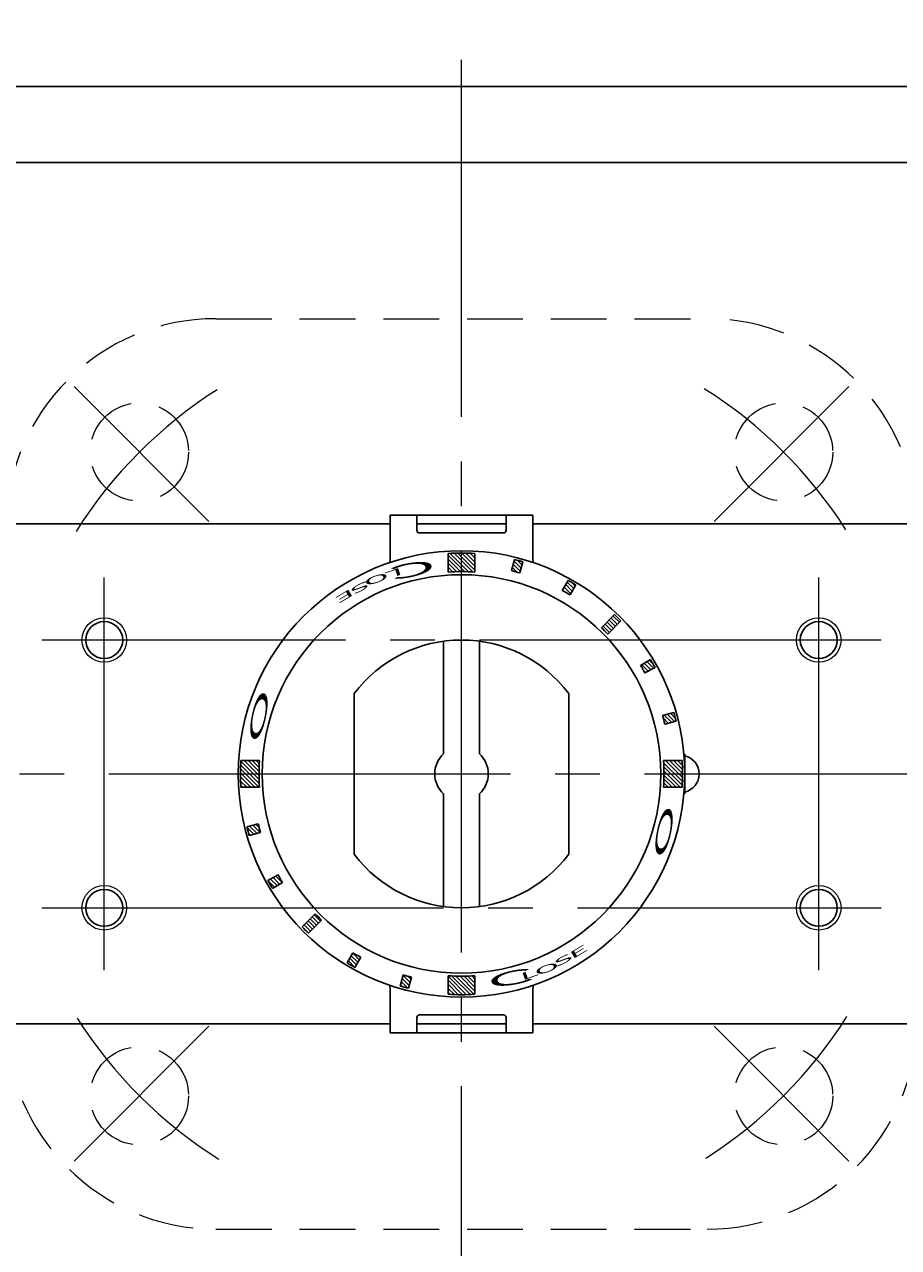
# Model space of a CAD drawing. Extents: x -190 to 1710, y -271 to 1082.
# Drawn here: x 263 to 361, y 757 to 894 of the extents above; entities that cross this region are included whole.
import ezdxf

# ---------------------------------------------------------------- set-up
doc = ezdxf.new("R2010")
doc.units = 0
doc.header["$LTSCALE"] = 5
doc.header["$MEASUREMENT"] = 0
doc.linetypes.add('CENTER', pattern=[12, 9, -1, 1, -1])
doc.linetypes.add('HIDDEN', pattern=[0.375, 0.25, -0.125])
doc.layers.get('0').update_dxf_attribs({"linetype": 'CONTINUOUS'})
doc.layers.get('Defpoints').update_dxf_attribs({"color": 8, "linetype": 'CONTINUOUS'})
doc.layers.add('1', color=2, linetype='CONTINUOUS')
doc.layers.add('シリンダ', color=85, linetype='CONTINUOUS')
doc.layers.add('scale', color=6, linetype='CONTINUOUS', lineweight=13)
doc.styles.get("Standard").update_dxf_attribs({"font": 'simplex.shx', "bigfont": 'BIGFONT.shx'})
doc.dimstyles.get("Standard").update_dxf_attribs({"dimscale": 5, "dimtxt": 3.3, "dimasz": 2, "dimexe": 1, "dimexo": 1, "dimgap": 1, "dimtad": 1, "dimdsep": 46, "dimtxsty": 'STANDARD', "dimblk": 'CLOSED', "dimcen": 0.09, "dimclrd": 256, "dimclre": 256, "dimclrt": 2, "dimadec": 0, "dimazin": 2, "dimtfac": 1, "dimtmove": 0, "dimatfit": 3, "dimldrblk": 'CLOSED', "dimfxl": 1, "dimtolj": 1, "dimtzin": 0, "dimlwd": -1, "dimlwe": -1, "dimarcsym": 0})
pattern_1 = [(135, (-16700.1717, 24527.6563), (-0.224506403, -0.224506403), [])]

# ---------------------------------------------------------------- blocks, each defined once
blk = doc.blocks.new('_Closed')
at = {"color": 0, "linetype": 'ByBlock', "lineweight": -2}
for p, q in [((-1, 0.167), (0, 0)), ((-1, 0.167), (-1, -0.167)), ((0, 0), (-1, -0.167)), ((0, 0), (-1, 0))]:
    blk.add_line(p, q, dxfattribs=at)
blk = doc.blocks.new('*D6')
at = {"layer": 'Defpoints', "color": 0}
for p in [(-47.59, 941.76), (-47.59, 841.9), (674.91, 818.4)]:
    blk.add_point(p, dxfattribs=at)
at = {"layer": 'scale'}
for p, q in [((-47.59, 846.9), (-47.59, 946.76)), ((674.91, 823.4), (674.91, 946.76)), ((662.41, 941.76), (-35.09, 941.76))]:
    blk.add_line(p, q, dxfattribs=at)
at = {"layer": 'scale', "xscale": 12.5, "yscale": 12.5, "zscale": 12.5, "rotation": 180}
blk.add_blockref('_Closed', (-47.59, 941.76), dxfattribs=at)
at = {"layer": 'scale', "xscale": 12.5, "yscale": 12.5, "zscale": 12.5}
blk.add_blockref('_Closed', (674.91, 941.76), dxfattribs=at)
at = {"layer": 'scale', "color": 2, "insert": (313.66, 954.26), "char_height": 15, "attachment_point": 5}
blk.add_mtext('\\A1;722.5（概略）', dxfattribs=at)

msp = doc.modelspace()

# ---------------------------------------------------------------- hatches: boundary and pattern name
at = {"layer": 'シリンダ', "lineweight": 9, "ltscale": 2}
h = msp.add_hatch(dxfattribs=at)
h.set_pattern_fill('ANSI31', color=256, scale=0.1, angle=90, style=0)
h.set_pattern_definition([(135, (-10127.91235, -441.97888), (-0.224506403, -0.224506403), [])])
h.paths.add_polyline_path([(334.578, 810.4, -0.0165557), (334.528, 808.9), (336.604, 808.9, 0.0151675), (336.649, 810.4)])
h.paths.add_polyline_path([(334.528, 811.9, -0.0165557), (334.578, 810.4), (336.649, 810.4, 0.0151675), (336.604, 811.9)])
h.paths.add_polyline_path([(334.421, 816.95, -0.0106638), (334.68, 815.984), (335.931, 816.319, 0.0101057), (335.672, 817.285)])
h.paths.add_polyline_path([(331.959, 822.553, -0.0103847), (332.446, 821.71), (333.58, 822.335, 0.0103848), (333.066, 823.224)])
h.paths.add_polyline_path([(327.58, 826.779, -0.0110294), (328.288, 826.072), (329.753, 827.537, 0.0101057), (329.046, 828.244)])
h.paths.add_polyline_path([(323.843, 832.072), (323.196, 830.95, -0.0106638), (324.062, 830.45), (324.709, 831.572, 0.0101057)])
h.paths.add_polyline_path([(318.312, 834.298), (317.977, 833.047, -0.0053317), (318.458, 832.913), (318.793, 834.163, 0.0050527)])
h.paths.add_polyline_path([(317.827, 834.422), (317.492, 833.171, -0.0053318), (317.977, 833.047), (318.312, 834.298, 0.0050527)])
h.paths.add_polyline_path([(311.908, 835.141), (311.908, 833.069, -0.0165556), (313.408, 833.019), (313.408, 835.095, 0.0151675)])
h.paths.add_polyline_path([(310.408, 835.095), (310.408, 833.019, -0.0165557), (311.908, 833.069), (311.908, 835.141, 0.0151675)])
h = msp.add_hatch(dxfattribs=at)
h.set_pattern_fill('ANSI31', color=256, scale=0.1, angle=90, style=0)
h.set_pattern_definition(pattern_1)
h.paths.add_polyline_path([(290.482, 798.029, 0.0053317), (290.75, 797.575), (291.857, 798.246, -0.0053317), (291.603, 798.676)])
h.paths.add_polyline_path([(290.236, 798.465, 0.0050527), (290.482, 798.029), (291.603, 798.676, -0.0050527), (291.37, 799.089)])
h.paths.add_polyline_path([(288.01, 803.996, 0.0050527), (288.144, 803.514), (289.395, 803.85, -0.0053317), (289.261, 804.331)])
h.paths.add_polyline_path([(287.886, 804.48, 0.0050527), (288.01, 803.996), (289.261, 804.331, -0.0053317), (289.136, 804.815)])
h.paths.add_polyline_path([(287.167, 810.4, 0.0151675), (287.213, 808.9), (289.288, 808.9, -0.0165557), (289.239, 810.4)])
h.paths.add_polyline_path([(287.213, 811.9, 0.0151675), (287.167, 810.4), (289.239, 810.4, -0.0165557), (289.288, 811.9)])
h = msp.add_hatch(dxfattribs=at)
h.set_pattern_fill('ANSI31', color=256, scale=0.1, angle=90, style=0)
h.set_pattern_definition(pattern_1)
h.paths.add_polyline_path([(311.908, 787.73), (311.908, 785.659, 0.0151675), (313.408, 785.704), (313.408, 787.78, -0.0165557)])
h.paths.add_polyline_path([(310.408, 787.78), (310.408, 785.704, 0.0151675), (311.908, 785.659), (311.908, 787.73, -0.0165557)])
h.paths.add_polyline_path([(305.505, 786.502, 0.0050527), (305.989, 786.377), (306.324, 787.628, -0.0053317), (305.84, 787.752)])
h.paths.add_polyline_path([(305.358, 787.887), (305.023, 786.636, 0.0050527), (305.505, 786.502), (305.84, 787.752, -0.0053317)])
h.paths.add_polyline_path([(299.538, 788.973, 0.0050527), (299.973, 788.728), (300.621, 789.849, -0.0053317), (300.185, 790.094)])
h.paths.add_polyline_path([(299.107, 789.228, 0.0050527), (299.538, 788.973), (300.185, 790.094, -0.0053317), (299.755, 790.349)])
h.paths.add_polyline_path([(294.414, 792.905, 0.0050527), (294.771, 792.555), (296.236, 794.02, -0.0055145), (295.878, 794.37)])
h.paths.add_polyline_path([(294.064, 793.262, 0.0050527), (294.414, 792.905), (295.878, 794.37, -0.0055145), (295.529, 794.727)])

# ---------------------------------------------------------------- linework, layer by layer
at = {"layer": '1', "color": 211, "linetype": 'HIDDEN', "lineweight": 13, "ltscale": 5}
for p, q in [((284.408, 861.4), (339.408, 861.4)), ((284.408, 759.4), (339.408, 759.4))]:
    msp.add_line(p, q, dxfattribs=at)
at = {"layer": '1', "color": 2, "linetype": 'CENTER', "lineweight": 13}
for p, q in [((283.631, 838.677), (268.523, 853.784)), ((340.186, 838.677), (355.293, 853.784)), ((283.631, 782.122), (268.523, 767.015)), ((340.186, 782.122), (355.293, 767.015))]:
    msp.add_line(p, q, dxfattribs=at)
at = {"layer": '1', "color": 211, "linetype": 'HIDDEN', "lineweight": 13, "ltscale": 5}
for centre in [(275.846, 846.462), (347.971, 846.462), (275.846, 774.337), (347.971, 774.337)]:
    msp.add_circle(centre, 5.5, dxfattribs=at)
for centre, start, end in [((284.408, 837.9), 90, 180), ((339.408, 837.9), 0, 90), ((284.408, 782.9), 180, 270), ((339.408, 782.9), 270, 0)]:
    msp.add_arc(centre, 23.5, start, end, dxfattribs=at)
at = {"layer": '1', "color": 2, "linetype": 'CENTER', "lineweight": 13}
for start, end in [(122.43038, 147.80619), (32.43038, 57.80619), (212.43038, 237.80619), (302.43038, 327.80619)]:
    msp.add_arc((311.908, 810.4), 51, start, end, dxfattribs=at)
at = {"layer": 'シリンダ', "color": 2, "linetype": 'CENTER', "lineweight": 13}
for p, q in [((311.908, 730.4), (311.908, 890.4)), ((271.908, 788.4), (271.908, 832.4)), ((351.908, 788.4), (351.908, 832.4)), ((358.908, 825.4), (264.908, 825.4)), ((-27.592, 810.4), (679.908, 810.4)), ((264.908, 795.4), (358.908, 795.4))]:
    msp.add_line(p, q, dxfattribs=at)
at = {"layer": 'シリンダ'}
for p, q in [((620.908, 887.4), (2.908, 887.4)), ((620.908, 878.9), (2.908, 878.9)), ((303.908, 838.4), (2.908, 838.4)), ((620.908, 838.4), (319.908, 838.4)), ((309.908, 825.266), (309.908, 812.636)), ((313.908, 825.266), (313.908, 812.636)), ((299.908, 801.4), (299.908, 819.4)), ((323.908, 819.4), (323.908, 801.4)), ((309.908, 808.163), (309.908, 795.533)), ((313.908, 808.163), (313.908, 795.533)), ((303.908, 782.4), (2.908, 782.4)), ((620.908, 782.4), (319.908, 782.4))]:
    msp.add_line(p, q, dxfattribs=at)
at = {"layer": 'シリンダ', "ltscale": 0.5}
for p, q in [((319.908, 839.4), (303.908, 839.4)), ((303.908, 834.4), (303.908, 839.4)), ((306.908, 839.4), (306.908, 837.7)), ((316.908, 839.4), (316.908, 837.7)), ((319.908, 834.4), (319.908, 839.4)), ((316.908, 838.4), (306.908, 838.4)), ((316.608, 837.4), (307.208, 837.4)), ((310.408, 833.019), (310.408, 835.095)), ((313.408, 835.095), (313.408, 833.019)), ((317.492, 833.171), (317.827, 834.422)), ((318.793, 834.163), (318.458, 832.913)), ((323.196, 830.95), (323.843, 832.072)), ((324.709, 831.572), (324.062, 830.45)), ((327.58, 826.779), (329.046, 828.244)), ((328.288, 826.072), (329.753, 827.537)), ((331.959, 822.553), (333.066, 823.224)), ((333.58, 822.335), (332.446, 821.71)), ((334.421, 816.95), (335.672, 817.285)), ((335.931, 816.319), (334.68, 815.984)), ((287.213, 811.9), (289.288, 811.9)), ((334.528, 811.9), (336.604, 811.9)), ((289.288, 808.9), (287.213, 808.9)), ((336.604, 808.9), (334.528, 808.9)), ((287.886, 804.48), (289.136, 804.815)), ((289.395, 803.85), (288.144, 803.514)), ((290.236, 798.465), (291.37, 799.089)), ((291.857, 798.246), (290.75, 797.575)), ((295.529, 794.727), (294.064, 793.262)), ((296.236, 794.02), (294.771, 792.555)), ((299.107, 789.228), (299.755, 790.349)), ((300.621, 789.849), (299.973, 788.728)), ((305.023, 786.636), (305.358, 787.887)), ((306.324, 787.628), (305.989, 786.377)), ((310.408, 785.704), (310.408, 787.78)), ((313.408, 787.78), (313.408, 785.704)), ((303.908, 786.4), (303.908, 781.4)), ((319.908, 786.4), (319.908, 781.4)), ((306.908, 781.4), (306.908, 783.1)), ((316.608, 783.4), (307.208, 783.4)), ((316.908, 781.4), (316.908, 783.1)), ((319.908, 781.4), (303.908, 781.4)), ((316.908, 782.4), (306.908, 782.4))]:
    msp.add_line(p, q, dxfattribs=at)
at = {"layer": 'シリンダ', "ltscale": 2}
for p, q in [((336.811, 812.6), (336.908, 812.6)), ((336.908, 812.6), (336.908, 808.2)), ((336.908, 808.2), (336.811, 808.2))]:
    msp.add_line(p, q, dxfattribs=at)
at = {"layer": 'シリンダ', "ltscale": 0.5}
for radius in [25, 22.32]:
    msp.add_circle((311.908, 810.4), radius, dxfattribs=at)
at = {"layer": 'シリンダ', "color": 4, "lineweight": 9}
for centre in [(271.908, 825.4), (351.908, 825.4), (271.908, 795.4), (351.908, 795.4)]:
    msp.add_circle(centre, 2.5, dxfattribs=at)
at = {"layer": 'シリンダ'}
for centre in [(271.908, 825.4), (351.908, 825.4), (271.908, 795.4), (351.908, 795.4)]:
    msp.add_circle(centre, 2.067, dxfattribs=at)
at = {"layer": 'シリンダ', "ltscale": 0.5}
for centre, radius, start, end in [((307.208, 837.7), 0.3, 180, 270), ((316.608, 837.7), 0.3, 270, 0), ((311.908, 810.4), 24.741, 86.52414, 93.47587), ((301.908, 834.4), 2, 350.69234, 0), ((311.908, 810.4), 23.446, 73.77807, 76.22193), ((311.908, 810.4), 24.741, 73.84201, 76.15799), ((321.908, 834.4), 2, 180, 189.30766), ((311.908, 810.4), 22.669, 86.20607, 93.79393), ((311.908, 810.4), 24.741, 58.84201, 61.15799), ((311.908, 810.4), 23.446, 58.77807, 61.22193), ((311.908, 810.4), 24.741, 43.84201, 46.15799), ((311.908, 810.4), 22.669, 43.73618, 46.26382), ((311.908, 810.4), 23.446, 28.77807, 31.22193), ((311.908, 810.4), 24.741, 28.84201, 31.22193), ((311.908, 810.4), 23.446, 13.77807, 16.22193), ((311.908, 810.4), 24.741, 13.84201, 16.15799), ((311.908, 810.4), 24.741, 176.52413, 183.47587), ((311.908, 810.4), 22.669, 176.20607, 183.79393), ((311.908, 810.4), 22.669, 356.20607, 3.79393), ((311.908, 810.4), 24.741, 356.52413, 3.47587), ((311.908, 810.4), 24.741, 193.84201, 196.15799), ((311.908, 810.4), 23.446, 193.77807, 196.22193), ((311.908, 810.4), 23.446, 208.77807, 211.22193), ((311.908, 810.4), 24.741, 208.84201, 211.22193), ((311.908, 810.4), 22.669, 223.73618, 226.26382), ((311.908, 810.4), 24.741, 223.84201, 226.15799), ((311.908, 810.4), 23.446, 238.77807, 241.22193), ((311.908, 810.4), 24.741, 238.84201, 241.15799), ((301.908, 786.4), 2, 0, 9.30766), ((311.908, 810.4), 24.741, 253.84201, 256.15799), ((311.908, 810.4), 23.446, 253.77807, 256.22193), ((311.908, 810.4), 22.669, 266.20607, 273.79393), ((321.908, 786.4), 2, 170.69234, 180), ((311.908, 810.4), 24.741, 266.52414, 273.47587), ((307.208, 783.1), 0.3, 90, 180), ((316.608, 783.1), 0.3, 0, 90)]:
    msp.add_arc(centre, radius, start, end, dxfattribs=at)
at = {"layer": 'シリンダ'}
for centre, radius, start, end in [((311.908, 810.4), 15, 36.8699, 143.1301), ((311.908, 810.4), 3, 131.81031, 228.18969), ((311.908, 810.4), 3, 311.81031, 48.18969), ((336.408, 810.4), 2.1, 283.77415, 76.22585), ((311.908, 810.4), 15, 216.8699, 323.1301)]:
    msp.add_arc(centre, radius, start, end, dxfattribs=at)

# ---------------------------------------------------------------- texts
at = {"layer": 'シリンダ', "ltscale": 0.5, "width": 3.5}
for s, height, rotation, oblique, p in [('L', 0.8, 199, 5, (305.168, 833.578)), ('Ｃ', 1.544, 191, 10, (309.89, 834.749)), ('S', 0.8, 208, 340, (301.373, 832.157)), ('O', 0.8, 199, 350, (303.57, 833.056)), ('E', 0.8, 211, 350, (299.566, 831.236)), ('E', 0.8, 31, 350, (324.25, 789.564)), ('S', 0.8, 28, 340, (322.443, 788.642)), ('Ｃ', 1.544, 11, 10, (313.926, 786.05)), ('L', 0.8, 19, 5, (318.648, 787.221)), ('O', 0.8, 19, 350, (320.246, 787.743))]:
    msp.add_text(s, height=height, rotation=rotation, dxfattribs=dict(at, oblique=oblique)).set_placement(p)
at = {"layer": 'シリンダ', "ltscale": 0.5, "text_generation_flag": 2, "width": 3.5}
for rotation, p in [(258, (287.703, 813.428)), (78, (336.114, 807.371))]:
    msp.add_text('Ｏ', height=1.544, rotation=rotation, dxfattribs=at).set_placement(p)

# ---------------------------------------------------------------- dimensions: what is measured, and where the dimension line sits
at = {"layer": 'scale'}
dim = msp.add_linear_dim(base=(-47.592, 941.763), p1=(674.908, 818.4), p2=(-47.592, 841.9), text='<>（概略）', dimstyle='STANDARD', override={"dimtxt": 3, "dimasz": 2.5, "dimdec": 1}, dxfattribs=at)
dim.commit()
dim.dimension.update_dxf_attribs({"geometry": '*D6', "text_midpoint": (313.658, 954.263)})

doc.saveas('drawing.dxf')
